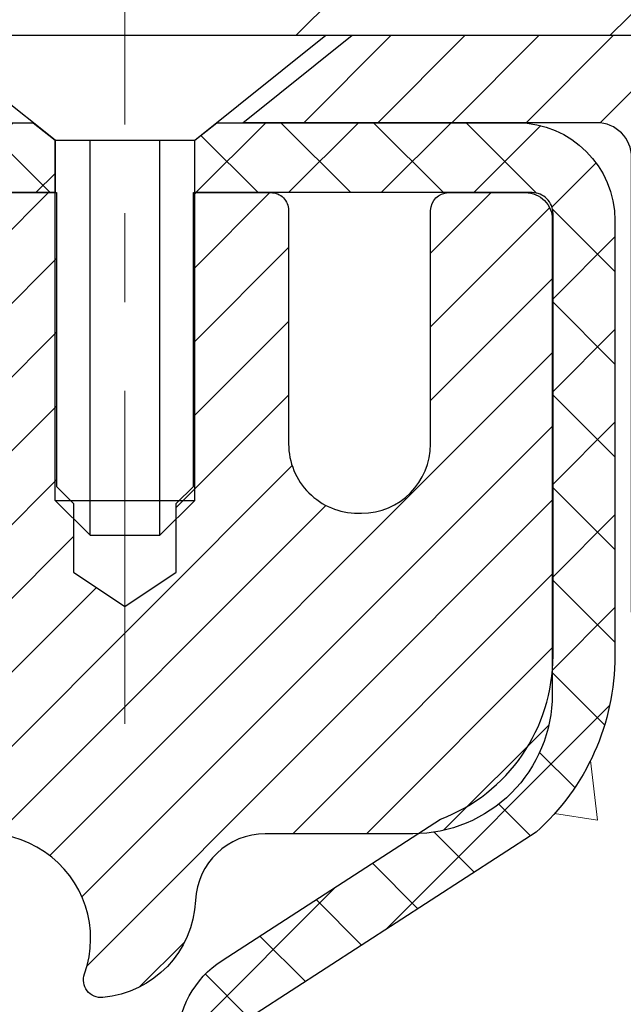
# Model space of a CAD drawing. Extents: x 13 to 3254, y -253 to 1977.
# Drawn here: x 251 to 252, y -228 to -227 of the extents above; entities that cross this region are included whole.
import ezdxf

# ---------------------------------------------------------------- set-up
doc = ezdxf.new("R2010")
doc.units = 0
doc.header["$LTSCALE"] = 5
doc.header["$MEASUREMENT"] = 0
doc.linetypes.add('CENTERX2', pattern=[4, 2.5, -0.5, 0.5, -0.5])
doc.layers.get('DEFPOINTS').update_dxf_attribs({"linetype": 'CONTINUOUS'})
for name, color, linetype, lineweight in [('CAPPING STRIP - H', 251, 'CONTINUOUS', 15), ('CAPPING STRIP - L', 7, 'CONTINUOUS', 25), ('CENTERLINE - L', 1, 'CENTERX2', 18), ('CONCRETE - H', 130, 'CONTINUOUS', 9), ('COVER PLATE - L', 7, 'CONTINUOUS', 25), ('DIMS', 50, 'CONTINUOUS', 25), ('MIG RETAINER - H', 251, 'CONTINUOUS', 20), ('MIG RETAINER - L', 7, 'CONTINUOUS', 30), ('PVC SIDESHEET - H', 170, 'CONTINUOUS', 20), ('PVC SIDESHEET - L', 150, 'CONTINUOUS', 25), ('SCREW - L', 1, 'CONTINUOUS', 25), ('TEXT - 4', 241, 'CONTINUOUS', 25)]:
    doc.layers.add(name, color=color, linetype=linetype, lineweight=lineweight)
doc.dimstyles.get("Standard").update_dxf_attribs({"dimtxt": 0.18, "dimasz": 0.18, "dimexe": 0.18, "dimexo": 0.0625, "dimgap": 0.09, "dimtad": 0, "dimtih": 1, "dimtoh": 1, "dimdec": 4, "dimzin": 0, "dimdsep": 46, "dimtxsty": 'Standard', "dimcen": 0.09, "dimadec": 0, "dimazin": 0, "dimtfac": 1, "dimtdec": 4, "dimtofl": 0, "dimtmove": 0, "dimatfit": 3, "dimfxl": 1, "dimtolj": 1, "dimtzin": 0, "dimarcsym": 0})

# ---------------------------------------------------------------- blocks, each defined once
blk = doc.blocks.new('*D22')
at = {"layer": 'DEFPOINTS', "color": 0, "transparency": 16777216}
for p in [(256.3637935231585, -227.1645264294174), (250.8637935231604, -232.1645595999761), (255.7913290169774, -232.1645595999761)]:
    blk.add_point(p, dxfattribs=at)
at = {"layer": 'DIMS', "color": 0, "lineweight": -2, "transparency": 16777216}
for p, q in [((256.0537935231585, -227.1645264294174), (255.4813290169774, -227.1645264294174)), ((255.7913290169774, -227.4745264294174), (255.7913290169774, -229.2672428987993)), ((255.7913290169774, -231.8545595999761), (255.7913290169774, -230.7139095654659)), ((251.1737935231604, -232.1645595999761), (256.1013290169774, -232.1645595999761))]:
    blk.add_line(p, q, dxfattribs=at)
at = {"layer": 'DIMS', "color": 0, "transparency": 16777216}
for points in [[(255.7396623503107, -227.4745264294174), (255.8429956836441, -227.4745264294174), (255.7913290169774, -227.1645264294174)], [(255.7396623503107, -231.8545595999761), (255.8429956836441, -231.8545595999761), (255.7913290169774, -232.1645595999761)]]:
    blk.add_solid(points, dxfattribs=at)
at = {"layer": 'DIMS', "color": 0, "transparency": 16777216, "insert": (255.7913290169775, -229.9905762321326), "char_height": 0.31, "attachment_point": 5}
blk.add_mtext('\\A1;5 IN\\P [127.0mm]', dxfattribs=at)
blk = doc.blocks.new('*D25')
at = {"layer": 'DEFPOINTS', "color": 0, "transparency": 16777216}
for p in [(257.8637935231609, -227.6644939149089), (250.8638002040782, -228.5475232754801), (250.8638002040782, -229.6645603580536)]:
    blk.add_point(p, dxfattribs=at)
at = {"layer": 'DIMS', "color": 0, "lineweight": -2, "transparency": 16777216}
for p, q in [((257.8637935231609, -227.9744939149089), (257.8637935231609, -228.8575232754801)), ((250.8638002040782, -229.3545603580536), (250.8638002040782, -228.2375232754801)), ((251.1738002040782, -228.5475232754801), (252.3827159903215, -228.5475232754801)), ((257.5537935231609, -228.5475232754801), (255.4827159903216, -228.5475232754801))]:
    blk.add_line(p, q, dxfattribs=at)
at = {"layer": 'DIMS', "color": 0, "transparency": 16777216}
for points in [[(251.1738002040782, -228.4958566088134), (251.1738002040782, -228.5991899421468), (250.8638002040782, -228.5475232754801)], [(257.5537935231609, -228.4958566088134), (257.5537935231609, -228.5991899421468), (257.8637935231609, -228.5475232754801)]]:
    blk.add_solid(points, dxfattribs=at)
at = {"layer": 'DIMS', "color": 0, "transparency": 16777216, "insert": (253.9327159903216, -228.5475232754801), "char_height": 0.31, "attachment_point": 5}
blk.add_mtext('\\A1;7 IN\\P [177.8mm]', dxfattribs=at)

msp = doc.modelspace()

# ---------------------------------------------------------------- hatches: boundary and pattern name
at = {"layer": 'CAPPING STRIP - H'}
h = msp.add_hatch(dxfattribs=at)
h.set_pattern_fill('ANSI31', color=256, scale=0.47244, angle=90, style=0)
h.set_pattern_definition([(45.00000000000001, (-745.3865604673629, 189.8710868103175), (0.04175819096297156, -0.04175819096297156), [])])
edge = h.paths.add_edge_path()
edge.add_line((250.675278976125, -227.300766723463), (250.6576722120842, -227.2039295212373))
edge.add_line((250.6576722120842, -227.2039295212373), (250.8619822519052, -227.1667822412691))
edge.add_arc((250.8866317215654, -227.3023543243805), 0.1377947244043846, 90.00000000099271, 100.30484647022479, ccw=False)
edge.add_line((250.886631721563, -227.1645595999761), (251.1214790624745, -227.1645595999761))
edge.add_line((251.1214790624745, -227.1645595999761), (251.2445100664123, -227.2629844031263))
edge.add_line((251.2445100664123, -227.2629844031263), (250.886631721563, -227.2629844031263))
edge.add_arc((250.886631721566, -227.3023543243936), 0.03936992126728001, 90.00000000430171, 100.3048464714298)
edge.add_line((250.8795890159464, -227.2636194434961), (250.675278976125, -227.300766723463))
edge = h.paths.add_edge_path()
edge.add_arc((251.9088774876745, -227.3023543243864), 0.03936992126011774, 359.9999999998346, 449.9999999998345)
edge.add_line((251.9088774876746, -227.2629844031263), (251.5102570349169, -227.2629844031263))
edge.add_line((251.5102570349169, -227.2629844031263), (251.6332880388546, -227.1645595999761))
edge.add_line((251.6332880388546, -227.1645595999761), (251.9482474089342, -227.1645595999761))
edge.add_arc((251.9482474089341, -227.2629844031262), 0.09842480315012381, -6.622258297284134e-11, 89.99999999993378, ccw=False)
edge.add_line((252.0466722120842, -227.2629844031263), (252.0466722120842, -227.8141633007668))
edge.add_line((252.0466722120842, -227.8141633007668), (251.9482474089342, -227.8141633007668))
edge.add_line((251.9482474089342, -227.8141633007668), (251.9482474089346, -227.3023543243866))
at = {"layer": 'CONCRETE - H'}
h = msp.add_hatch(dxfattribs=at)
h.set_pattern_fill('AR-CONC', color=256, scale=0.217)
h.set_pattern_definition([(49.99999999999999, (0, 0), (1.556454596243635, -0.1361721329122314), [0.16275, -1.79025]), (355, (0, 0), (-0.30109039394021, 1.632256930129026), [0.1302, -1.4322]), (100.45144446, (0.12970454777, -0.01134767648), (1.255364197397833, 1.496084780401926), [0.13831621664, -1.52147838304]), (46.18420000000002, (0, 0.434), (2.315913687557312, -0.3591768393209761), [0.244125, -2.685375]), (96.63563549, (0.19299273665, 0.40406852381), (2.028216422113076, 2.113837363680775), [0.20747444214, -2.282218859199999]), (351.1841639899999, (0, 0.434), (2.028216420768858, 2.113837362585878), [0.1953, -2.14830000217]), (21, (0.217, 0.3255), (1.295288303097062, -0.8736829927437852), [0.16275, -1.79025]), (326.0000000000001, (0.217, 0.3255), (0.5279942702698324, 1.573575597751671), [0.1302, -1.4322]), (71.45144474, (0.32494069118, 0.25269308442), (1.823282557504037, 0.6998926015897878), [0.1383162123, -1.52147838304]), (37.50000000000001, (0, 0), (0.02638688603852075, 0.7223796628139459), [0, -1.41484, 0, -1.4539, 0, -1.437625]), (7.499999999999999, (0, 0), (0.5708608962494625, 0.8558734147847217), [0, -0.82894, 0, -1.38229, 0, -0.547925]), (327.5, (-0.48391, 0), (1.158394686494127, -0.04894407166360407), [0, -0.5425, 0, -1.6926, 0, -2.24595]), (317.5, (-0.70091, 0), (1.265513987472978, 0.2172278116611295), [0, -0.70525, 0, -1.12406, 0, -1.59495])])
edge = h.paths.add_edge_path()
edge.add_line((255.2335507336683, -228.0852970503036), (255.2335507336682, -228.4962455126891))
edge.add_line((255.2335507336682, -228.4962455126891), (255.2432960005498, -228.4957681379063))
edge.add_line((255.2432960005498, -228.4957681379063), (255.3015150962101, -228.4933262763598))
edge.add_line((255.3015150962101, -228.4933262763598), (255.3603532910569, -228.491230459349))
edge.add_line((255.3603532910569, -228.491230459349), (255.4197973745721, -228.4894476872007))
edge.add_line((255.4197973745721, -228.4894476872007), (255.4798341362376, -228.4879449602412))
edge.add_line((255.4798341362376, -228.4879449602412), (255.540450365535, -228.4866892787972))
edge.add_line((255.540450365535, -228.4866892787972), (255.6016328519464, -228.4856476431952))
edge.add_line((255.6016328519464, -228.4856476431952), (255.6633683849534, -228.4847870537618))
edge.add_line((255.6633683849534, -228.4847870537618), (255.725643754038, -228.4840745108234))
edge.add_line((255.725643754038, -228.4840745108234), (255.788445748682, -228.4834770147067))
edge.add_line((255.788445748682, -228.4834770147067), (255.8517611583671, -228.4829615657382))
edge.add_line((255.8517611583671, -228.4829615657382), (255.9155767725753, -228.4824951642443))
edge.add_line((255.9155767725753, -228.4824951642443), (255.9798793807883, -228.4820448105517))
edge.add_line((255.9798793807883, -228.4820448105517), (256.0446557724881, -228.4815775049869))
edge.add_line((256.0446557724881, -228.4815775049869), (256.1098927371563, -228.4810602478765))
edge.add_line((256.1098927371563, -228.4810602478765), (256.1755770642749, -228.4804600395469))
edge.add_line((256.1755770642749, -228.4804600395469), (256.2416955433256, -228.4797438803247))
edge.add_line((256.2416955433256, -228.4797438803247), (256.3082349637904, -228.4788787705366))
edge.add_line((256.3082349637904, -228.4788787705366), (256.375182115151, -228.477831710509))
edge.add_line((256.375182115151, -228.477831710509), (256.4425237868892, -228.4765697005683))
edge.add_line((256.4425237868892, -228.4765697005683), (256.5102434850552, -228.4750606495453))
edge.add_line((256.5102434850552, -228.4750606495453), (256.5782990384608, -228.4732795709927))
edge.add_line((256.5782990384608, -228.4732795709927), (256.6466361911742, -228.4712048222323))
edge.add_line((256.6466361911742, -228.4712048222323), (256.7152006167652, -228.4688147800927))
edge.add_line((256.7152006167652, -228.4688147800927), (256.7839379888038, -228.4660878214019))
edge.add_line((256.7839379888038, -228.4660878214019), (256.8527939808597, -228.4630023229882))
edge.add_line((256.8527939808597, -228.4630023229882), (256.9217142665028, -228.45953666168))
edge.add_line((256.9217142665028, -228.45953666168), (256.9906445193031, -228.4556692143055))
edge.add_line((256.9906445193031, -228.4556692143055), (257.0595304128302, -228.4513783576929))
edge.add_line((257.0595304128302, -228.4513783576929), (257.1283176206543, -228.4466424686706))
edge.add_line((257.1283176206543, -228.4466424686706), (257.196951816345, -228.4414399240669))
edge.add_line((257.196951816345, -228.4414399240669), (257.2653786734723, -228.4357491007099))
edge.add_line((257.2653786734723, -228.4357491007099), (257.333543865606, -228.429548375428))
edge.add_line((257.333543865606, -228.429548375428), (257.4013930663158, -228.4228161250494))
edge.add_line((257.4013930663158, -228.4228161250494), (257.468871949172, -228.4155307264026))
edge.add_line((257.468871949172, -228.4155307264026), (257.5359261877442, -228.4076705563155))
edge.add_line((257.5359261877442, -228.4076705563155), (257.6025014556022, -228.3992139916166))
edge.add_line((257.6025014556022, -228.3992139916166), (257.668543426316, -228.3901394091342))
edge.add_line((257.668543426316, -228.3901394091342), (257.7339977734553, -228.3804251856965))
edge.add_line((257.7339977734553, -228.3804251856965), (257.7988101705901, -228.3700496981318))
edge.add_line((257.7988101705901, -228.3700496981318), (257.8629262912903, -228.3589913232683))
edge.add_line((257.8629262912903, -228.3589913232683), (257.9262918091256, -228.3472284379343))
edge.add_line((257.9262918091256, -228.3472284379343), (257.9888523976661, -228.3347394189582))
edge.add_line((257.9888523976661, -228.3347394189582), (258.0505537304815, -228.3215026431682))
edge.add_line((258.0505537304815, -228.3215026431682), (258.1113414811417, -228.3074964873925))
edge.add_line((258.1113414811417, -228.3074964873925), (258.1711613232165, -228.2926993284594))
edge.add_line((258.1711613232165, -228.2926993284594), (258.2299589302759, -228.2770895431973))
edge.add_line((258.2299589302759, -228.2770895431973), (258.2876799758897, -228.2606455084343))
edge.add_line((258.2876799758897, -228.2606455084343), (258.3442701336277, -228.2433456009988))
edge.add_line((258.3442701336277, -228.2433456009988), (258.3996750770598, -228.225168197719))
edge.add_line((258.3996750770598, -228.225168197719), (258.4538404797559, -228.2060916754232))
edge.add_line((258.4538404797559, -228.2060916754232), (258.5067120152859, -228.1860944109397))
edge.add_line((258.5067120152859, -228.1860944109397), (258.5582353572197, -228.1651547810968))
edge.add_line((258.5582353572197, -228.1651547810968), (258.6083561791269, -228.1432511627226))
edge.add_line((258.6083561791269, -228.1432511627226), (258.6570201545777, -228.1203619326456))
edge.add_line((258.6570201545777, -228.1203619326456), (258.7041729571417, -228.0964654676938))
edge.add_line((258.7041729571417, -228.0964654676938), (258.749760260389, -228.0715401446958))
edge.add_line((258.749760260389, -228.0715401446958), (258.7937277378892, -228.0455643404797))
edge.add_line((258.7937277378892, -228.0455643404797), (258.8360210632125, -228.0185164318738))
edge.add_line((258.8360210632125, -228.0185164318738), (258.8765859099285, -227.9903747957064))
edge.add_line((258.8765859099285, -227.9903747957064), (258.915367951607, -227.9611178088057))
edge.add_line((258.915367951607, -227.9611178088057), (258.9523128618181, -227.9307238479999))
edge.add_line((258.9523128618181, -227.9307238479999), (258.9873663141316, -227.8991712901175))
edge.add_line((258.9873663141316, -227.8991712901175), (259.0204739821173, -227.8664385119866))
edge.add_line((259.0204739821173, -227.8664385119866), (259.0515815393451, -227.8325038904356))
edge.add_line((259.0515815393451, -227.8325038904356), (259.0806346593849, -227.7973458022926))
edge.add_line((259.0806346593849, -227.7973458022926), (259.1075790158065, -227.7609426243861))
edge.add_line((259.1075790158065, -227.7609426243861), (259.1323602821798, -227.7232727335442))
edge.add_line((259.1323602821798, -227.7232727335442), (259.1549241320747, -227.6843145065953))
edge.add_line((259.1549241320747, -227.6843145065953), (259.1752162390609, -227.6440463203675))
edge.add_line((259.1752162390609, -227.6440463203675), (259.1931822767084, -227.6024465516892))
edge.add_line((259.1931822767084, -227.6024465516892), (259.2087679185872, -227.5594935773887))
edge.add_line((259.2087679185872, -227.5594935773887), (259.2219188382669, -227.5151657742942))
edge.add_line((259.2219188382669, -227.5151657742942), (259.2325807093176, -227.469441519234))
edge.add_line((259.2325807093176, -227.469441519234), (259.2406992053089, -227.4222991890363))
edge.add_line((259.2406992053089, -227.4222991890363), (259.2462199998109, -227.3737171605295))
edge.add_line((259.2462199998109, -227.3737171605295), (259.2490887663934, -227.3236738105419))
edge.add_line((259.2490887663934, -227.3236738105419), (259.2492511786261, -227.2721475159017))
edge.add_line((259.2492511786261, -227.2721475159017), (259.2466529100791, -227.2191166534369))
edge.add_line((259.2466529100791, -227.2191166534369), (259.2412396343223, -227.1645595999763))
edge.add_line((259.2412396343223, -227.1645595999763), (257.8637935231609, -227.1645267574426))
edge.add_line((257.8637935231609, -227.1645267574426), (257.8637935231609, -227.6644610723752))
edge.add_line((257.8637935231609, -227.6644610723752), (252.296675244042, -227.6644939149089))
edge.add_line((252.296675244042, -227.6644939149089), (252.2966752440547, -227.789117015877))
edge.add_arc((252.2191389281178, -227.7903208574205), 0.07754566089422006, -90.88951218788111, 0.8895121878812802, ccw=False)
edge.add_line((252.2179350865744, -227.8678571733574), (251.9300224063624, -227.8678571733573))
edge.add_arc((251.6595338080453, -227.8609192623053), 0.2705775608384959, 311.97731109413326, 358.53071114918475, ccw=False)
edge.add_line((251.8405058949723, -228.0620692565449), (251.5252879545164, -228.266017488018))
edge.add_arc((251.5466745511522, -228.2990721455466), 0.03936999999987451, 122.903152139245, 180.0000000001654)
edge.add_line((251.5073045511523, -228.2990721455467), (251.5073045511523, -228.3036247016668))
edge.add_line((251.5073045511523, -228.3036247016668), (251.605729551152, -228.3036247016668))
edge.add_line((251.605729551152, -228.3036247016668), (251.605729551152, -228.4928597505255))
edge.add_arc((251.6641246026491, -228.4788594917015), 0.06004988997896287, 193.482230655889, 239.2153921070677)
edge.add_arc((251.4940468340854, -228.9560430559478), 0.4478254090913926, 17.640255938497717, 71.87109708273499, ccw=False)
edge.add_arc((250.6285174563534, -229.248597960718), 1.361411651893427, 4.074979495408513, 18.33505396015738, ccw=False)
edge.add_arc((250.3593509841759, -229.0146700362795), 1.632909065609283, 345.21706861153814, 355.180803583356, ccw=False)
edge.add_arc((251.4293011705749, -229.3015250630963), 0.5251995961844588, 309.56664417564366, 345.6920565175259, ccw=False)
edge.add_arc((251.5057875103837, -229.3636331552357), 0.4290404058595784, 287.30237723719034, 306.9749010396784, ccw=False)
edge.add_arc((251.645099551152, -229.8108472690722), 0.03937000000005216, 107.3023772373916, 180)
edge.add_line((251.605729551152, -229.8108472690722), (251.6057295511576, -233.0990793946747))
edge.add_arc((251.6450995511576, -233.0990793946748), 0.03936999999997682, 179.9999999999586, 270.0000000001241)
edge.add_line((251.6450995511577, -233.1384493946748), (253.3593766391404, -233.1384493946748))
edge.add_arc((253.3552160514201, -233.0978991680456), 0.04076311285776748, 275.8582369574847, 314.6107636559549)
edge.add_line((253.383843447617, -233.1269181886501), (253.5003099717497, -233.0104516645174))
edge.add_arc((253.7500119460568, -233.260153638825), 0.3531319186167568, 103.90225428162279, 134.9999999999478, ccw=False)
edge.add_arc((254.0392965391457, -234.428923412219), 1.557170273068892, 76.09805657209938, 103.902058355071, ccw=False)
edge.add_arc((254.3285811322012, -233.2601536388531), 0.3531319186521538, 45.000347851186916, 76.09825249698082, ccw=False)
edge.add_line((254.5782815905511, -233.0104501485476), (254.6947496306628, -233.1269181886501))
edge.add_arc((254.7225884246381, -233.0990793946747), 0.0393700000000381, 225.0000000000293, 270.0000000000414)
edge.add_line((254.7225884246381, -233.1384493946748), (254.9340298071979, -233.1384493946748))
edge.add_arc((254.9340298071977, -233.2584493946748), 0.1199999999999826, 60.000032678637126, 89.99999999990513, ccw=False)
edge.add_line((254.9940297479252, -233.1545263119997), (255.6741169340842, -233.5471743148174))
edge.add_arc((255.6938019340843, -233.5130788946704), 0.03937000000007771, 239.9999999998113, 269.9999999999173)
edge.add_line((255.6938019340843, -233.5524488946704), (256.6017583591342, -233.5524488946704))
edge.add_arc((256.6017598750541, -233.6626848948129), 0.1102360001529055, 60.000000010575775, 90.00078790784562, ccw=False)
edge.add_line((256.6568778751129, -233.5672177182588), (256.7926387827309, -233.6455993148175))
edge.add_arc((256.8123237827308, -233.6115038946704), 0.03936999999996207, 240.0000000001901, 270)
edge.add_line((256.8123237827308, -233.6508738946704), (257.4820074827308, -233.6508738946704))
edge.add_line((257.4820074827308, -233.6508738946704), (257.4820059667518, -233.8477239031834))
edge.add_line((257.4820059667518, -233.8477239031834), (257.9750076187739, -233.8477239031815))
edge.add_line((257.9750076187739, -233.8477239031815), (257.9409061354241, -233.8032523884281))
edge.add_line((257.9409061354241, -233.8032523884281), (257.9063894027335, -233.7596592843032))
edge.add_line((257.9063894027335, -233.7596592843032), (257.8714605611663, -233.7169313511064))
edge.add_line((257.8714605611663, -233.7169313511064), (257.8361227511871, -233.6750553491371))
edge.add_line((257.8361227511871, -233.6750553491371), (257.8003791132604, -233.6340180386945))
edge.add_line((257.8003791132604, -233.6340180386945), (257.7642327878507, -233.5938061800781))
edge.add_line((257.7642327878507, -233.5938061800781), (257.7276869154224, -233.5544065335873))
edge.add_line((257.7276869154224, -233.5544065335873), (257.6907446364401, -233.5158058595215))
edge.add_line((257.6907446364401, -233.5158058595215), (257.6534090913682, -233.4779909181801))
edge.add_line((257.6534090913682, -233.4779909181801), (257.6156834206712, -233.4409484698624))
edge.add_line((257.6156834206712, -233.4409484698624), (257.5775707648136, -233.404665274868))
edge.add_line((257.5775707648136, -233.404665274868), (257.5390742642597, -233.3691280934961))
edge.add_line((257.5390742642597, -233.3691280934961), (257.5001970594743, -233.3343236860462))
edge.add_line((257.5001970594743, -233.3343236860462), (257.4609422909216, -233.3002388128176))
edge.add_line((257.4609422909216, -233.3002388128176), (257.4213130990662, -233.2668602341099))
edge.add_line((257.4213130990662, -233.2668602341099), (257.3813126243725, -233.2341747102222))
edge.add_line((257.3813126243725, -233.2341747102222), (257.3409440073051, -233.2021690014541))
edge.add_line((257.3409440073051, -233.2021690014541), (257.3002103883284, -233.170829868105))
edge.add_line((257.3002103883284, -233.170829868105), (257.2591149079068, -233.1401440704742))
edge.add_line((257.2591149079068, -233.1401440704742), (257.2176607065049, -233.1100983688611))
edge.add_line((257.2176607065049, -233.1100983688611), (257.1758509245872, -233.0806795235652))
edge.add_line((257.1758509245872, -233.0806795235652), (257.1336887026181, -233.0518742948858))
edge.add_line((257.1336887026181, -233.0518742948858), (257.0911771810621, -233.0236694431223))
edge.add_line((257.0911771810621, -233.0236694431223), (257.0483195003836, -232.9960517285741))
edge.add_line((257.0483195003836, -232.9960517285741), (257.0051188010472, -232.9690079115406))
edge.add_line((257.0051188010472, -232.9690079115406), (256.9615782235174, -232.9425247523213))
edge.add_line((256.9615782235174, -232.9425247523213), (256.9177009082584, -232.9165890112154))
edge.add_line((256.9177009082584, -232.9165890112154), (256.8734899957351, -232.8911874485225))
edge.add_line((256.8734899957351, -232.8911874485225), (256.8289486264117, -232.8663068245418))
edge.add_line((256.8289486264117, -232.8663068245418), (256.7840799407526, -232.8419338995729))
edge.add_line((256.7840799407526, -232.8419338995729), (256.7388870792226, -232.818055433915))
edge.add_line((256.7388870792226, -232.818055433915), (256.6933731822859, -232.7946581878677))
edge.add_line((256.6933731822859, -232.7946581878677), (256.6475413904071, -232.7717289217301))
edge.add_line((256.6475413904071, -232.7717289217301), (256.6013948440506, -232.7492543958019))
edge.add_line((256.6013948440506, -232.7492543958019), (256.5549366836809, -232.7272213703823))
edge.add_line((256.5549366836809, -232.7272213703823), (256.5081700497626, -232.7056166057708))
edge.add_line((256.5081700497626, -232.7056166057708), (256.46109808276, -232.6844268622667))
edge.add_line((256.46109808276, -232.6844268622667), (256.4137239231377, -232.6636389001696))
edge.add_line((256.4137239231377, -232.6636389001696), (256.3660507113601, -232.6432394797786))
edge.add_line((256.3660507113601, -232.6432394797786), (256.3180815878918, -232.6232153613933))
edge.add_line((256.3180815878918, -232.6232153613933), (256.269819693197, -232.6035533053131))
edge.add_line((256.269819693197, -232.6035533053131), (256.2212681677405, -232.5842400718373))
edge.add_line((256.2212681677405, -232.5842400718373), (256.1724301519866, -232.5652624212653))
edge.add_line((256.1724301519866, -232.5652624212653), (256.1233087863999, -232.5466071138965))
edge.add_line((256.1233087863999, -232.5466071138965), (256.0739072114447, -232.5282609100304))
edge.add_line((256.0739072114447, -232.5282609100304), (256.0242285675856, -232.5102105699663))
edge.add_line((256.0242285675856, -232.5102105699663), (255.9742759952871, -232.4924428540036))
edge.add_line((255.9742759952871, -232.4924428540036), (255.9240526350135, -232.4749445224417))
edge.add_line((255.9240526350135, -232.4749445224417), (255.8735616272296, -232.4577023355801))
edge.add_line((255.8735616272296, -232.4577023355801), (255.8228061123995, -232.4407030537179))
edge.add_line((255.8228061123995, -232.4407030537179), (255.7717892309881, -232.4239334371549))
edge.add_line((255.7717892309881, -232.4239334371549), (255.7205141234593, -232.4073802461902))
edge.add_line((255.7205141234593, -232.4073802461902), (255.6689839302782, -232.3910302411232))
edge.add_line((255.6689839302782, -232.3910302411232), (255.6172018098279, -232.3748701698032))
edge.add_line((255.6172018098279, -232.3748701698032), (255.5651794757563, -232.3588808358024))
edge.add_line((255.5651794757563, -232.3588808358024), (255.5129508730952, -232.3430275961214))
edge.add_line((255.5129508730952, -232.3430275961214), (255.460553511453, -232.3272733310603))
edge.add_line((255.460553511453, -232.3272733310603), (255.4080249004377, -232.3115809209191))
edge.add_line((255.4080249004377, -232.3115809209191), (255.3554025496575, -232.2959132459982))
edge.add_line((255.3554025496575, -232.2959132459982), (255.3027239687206, -232.2802331865975))
edge.add_line((255.3027239687206, -232.2802331865975), (255.2500266672351, -232.264503623017))
edge.add_line((255.2500266672351, -232.264503623017), (255.1973481548092, -232.248687435557))
edge.add_line((255.1973481548092, -232.248687435557), (255.1447259410512, -232.2327475045176))
edge.add_line((255.1447259410512, -232.2327475045176), (255.0921975355689, -232.2166467101988))
edge.add_line((255.0921975355689, -232.2166467101988), (255.0398004479708, -232.2003479329009))
edge.add_line((255.0398004479708, -232.2003479329009), (254.9875721878649, -232.1838140529237))
edge.add_line((254.9875721878649, -232.1838140529237), (254.9355502648593, -232.1670079505676))
edge.add_line((254.9355502648593, -232.1670079505676), (254.8837721885624, -232.1498925061325))
edge.add_line((254.8837721885624, -232.1498925061325), (254.832275468582, -232.1324305999187))
edge.add_line((254.832275468582, -232.1324305999187), (254.7810976145266, -232.1145851122261))
edge.add_line((254.7810976145266, -232.1145851122261), (254.7302761360042, -232.096318923355))
edge.add_line((254.7302761360042, -232.096318923355), (254.6798485426229, -232.0775949136053))
edge.add_line((254.6798485426229, -232.0775949136053), (254.629852343991, -232.0583759632773))
edge.add_line((254.629852343991, -232.0583759632773), (254.5803250497166, -232.0386249526711))
edge.add_line((254.5803250497166, -232.0386249526711), (254.5313041694078, -232.0183047620867))
edge.add_line((254.5313041694078, -232.0183047620867), (254.4828272126729, -231.9973782718242))
edge.add_line((254.4828272126729, -231.9973782718242), (254.4349316891198, -231.9758083621837))
edge.add_line((254.4349316891198, -231.9758083621837), (254.387655108357, -231.9535579134655))
edge.add_line((254.387655108357, -231.9535579134655), (254.3410349799924, -231.9305898059695))
edge.add_line((254.3410349799924, -231.9305898059695), (254.2951088136342, -231.9068669199959))
edge.add_line((254.2951088136342, -231.9068669199959), (254.2499141188906, -231.8823521358448))
edge.add_line((254.2499141188906, -231.8823521358448), (254.2054884053699, -231.8570083338163))
edge.add_line((254.2054884053699, -231.8570083338163), (254.1618691826799, -231.8307983942105))
edge.add_line((254.1618691826799, -231.8307983942105), (254.1190939604291, -231.8036851973275))
edge.add_line((254.1190939604291, -231.8036851973275), (254.0772002482255, -231.7756316234674))
edge.add_line((254.0772002482255, -231.7756316234674), (254.0362255556773, -231.7466005529305))
edge.add_line((254.0362255556773, -231.7466005529305), (253.9962073923926, -231.7165548660165))
edge.add_line((253.9962073923926, -231.7165548660165), (253.9571832679797, -231.6854574430258))
edge.add_line((253.9571832679797, -231.6854574430258), (253.9191906920466, -231.6532711642585))
edge.add_line((253.9191906920466, -231.6532711642585), (253.8822671742015, -231.6199589100146))
edge.add_line((253.8822671742015, -231.6199589100146), (253.8464502240526, -231.5854835605943))
edge.add_line((253.8464502240526, -231.5854835605943), (253.811777351208, -231.5498079962977))
edge.add_line((253.811777351208, -231.5498079962977), (253.7782860652759, -231.5128950974249))
edge.add_line((253.7782860652759, -231.5128950974249), (253.7460138758645, -231.474707744276))
edge.add_line((253.7460138758645, -231.474707744276), (253.7149982925819, -231.435208817151))
edge.add_line((253.7149982925819, -231.435208817151), (253.6852768250363, -231.3943611963501))
edge.add_line((253.6852768250363, -231.3943611963501), (253.6568867487477, -231.3521283374346))
edge.add_line((253.6568867487477, -231.3521283374346), (253.6298497976208, -231.308511888787))
edge.add_line((253.6298497976208, -231.308511888787), (253.6041627138457, -231.2635749148066))
edge.add_line((253.6041627138457, -231.2635749148066), (253.5798199807685, -231.2173860309002))
edge.add_line((253.5798199807685, -231.2173860309002), (253.5568160817355, -231.1700138524741))
edge.add_line((253.5568160817355, -231.1700138524741), (253.5351455000928, -231.1215269949352))
edge.add_line((253.5351455000928, -231.1215269949352), (253.5148027191865, -231.07199407369))
edge.add_line((253.5148027191865, -231.07199407369), (253.4957822223628, -231.0214837041452))
edge.add_line((253.4957822223628, -231.0214837041452), (253.4780784929678, -230.9700645017073))
edge.add_line((253.4780784929678, -230.9700645017073), (253.4616860143478, -230.917805081783))
edge.add_line((253.4616860143478, -230.917805081783), (253.4465992698488, -230.864774059779))
edge.add_line((253.4465992698488, -230.864774059779), (253.4328127428171, -230.8110400511018))
edge.add_line((253.4328127428171, -230.8110400511018), (253.4203209165989, -230.756671671158))
edge.add_line((253.4203209165989, -230.756671671158), (253.4091182745401, -230.7017375353544))
edge.add_line((253.4091182745401, -230.7017375353544), (253.3991992999871, -230.6463062590975))
edge.add_line((253.3991992999871, -230.6463062590975), (253.3905584762859, -230.5904464577939))
edge.add_line((253.3905584762859, -230.5904464577939), (253.3831902867828, -230.5342267468503))
edge.add_line((253.3831902867828, -230.5342267468503), (253.3770892148239, -230.4777157416733))
edge.add_line((253.3770892148239, -230.4777157416733), (253.3722497437554, -230.4209820576695))
edge.add_line((253.3722497437554, -230.4209820576695), (253.3686663569234, -230.3640943102455))
edge.add_line((253.3686663569234, -230.3640943102455), (253.366333537674, -230.3071211148081))
edge.add_line((253.366333537674, -230.3071211148081), (253.3652457693535, -230.2501310867636))
edge.add_line((253.3652457693535, -230.2501310867636), (253.3653975353081, -230.193192841519))
edge.add_line((253.3653975353081, -230.193192841519), (253.3667833188838, -230.1363749944806))
edge.add_line((253.3667833188838, -230.1363749944806), (253.3693976034268, -230.0797461610553))
edge.add_line((253.3693976034268, -230.0797461610553), (253.3732348722833, -230.0233749566495))
edge.add_line((253.3732348722833, -230.0233749566495), (253.3782896087994, -229.9673299966699))
edge.add_line((253.3782896087994, -229.9673299966699), (253.3845562963213, -229.9116798965232))
edge.add_line((253.3845562963213, -229.9116798965232), (253.3920294181952, -229.8564932716159))
edge.add_line((253.3920294181952, -229.8564932716159), (253.4007034577673, -229.8018387373548))
edge.add_line((253.4007034577673, -229.8018387373548), (253.4105728983836, -229.7477849091463))
edge.add_line((253.4105728983836, -229.7477849091463), (253.4216322233904, -229.6944004023972))
edge.add_line((253.4216322233904, -229.6944004023972), (253.4338759161337, -229.6417538325141))
edge.add_line((253.4338759161337, -229.6417538325141), (253.4472984599599, -229.5899138149035))
edge.add_line((253.4472984599599, -229.5899138149035), (253.4618943382149, -229.5389489649721))
edge.add_line((253.4618943382149, -229.5389489649721), (253.4776580342451, -229.4889278981266))
edge.add_line((253.4776580342451, -229.4889278981266), (253.4945840313966, -229.4399192297735))
edge.add_line((253.4945840313966, -229.4399192297735), (253.5126668130153, -229.3919915753195))
edge.add_line((253.5126668130153, -229.3919915753195), (253.5319008624478, -229.3452135501713))
edge.add_line((253.5319008624478, -229.3452135501713), (253.5522806630399, -229.2996537697353))
edge.add_line((253.5522806630399, -229.2996537697353), (253.5738006981379, -229.2553808494183))
edge.add_line((253.5738006981379, -229.2553808494183), (253.596455451088, -229.212463404627))
edge.add_line((253.596455451088, -229.212463404627), (253.6202394052362, -229.1709700507677))
edge.add_line((253.6202394052362, -229.1709700507677), (253.6451470439289, -229.1309694032474))
edge.add_line((253.6451470439289, -229.1309694032474), (253.6711725463059, -229.092526059734))
edge.add_line((253.6711725463059, -229.092526059734), (253.6983058661491, -229.0556488123747))
edge.add_line((253.6983058661491, -229.0556488123747), (253.7088436401591, -229.0424548617378))
edge.add_line((253.7088436401591, -229.0424548617378), (252.9025276073794, -229.0424548617378))
edge.add_line((252.9025276073794, -229.0424548617378), (252.9025276073794, -228.0852970503036))
edge.add_line((252.9025276073794, -228.0852970503036), (255.2335507336683, -228.0852970503036))
at = {"layer": 'COVER PLATE - L'}
h = msp.add_hatch(dxfattribs=at)
h.set_pattern_fill('ANSI31', color=252, scale=2, style=0)
h.set_pattern_definition([(45, (-136.096887239396, -204.0028689228344), (-0.1767766952966368, 0.1767766952966369), [])])
h.paths.add_polyline_path([(253.6959730682553, -226.7895595999759), (245.83254352316, -226.7895595999759), (245.5200435231605, -227.1020595999764), (245.5200435231609, -227.1645595999759), (255.113793523161, -227.1645595999759), (255.1137935231609, -227.0395595999761)])
at = {"layer": 'MIG RETAINER - H'}
h = msp.add_hatch(dxfattribs=at)
h.set_pattern_fill('ANSI31', color=256, scale=0.47, style=0)
h.set_pattern_definition([(45, (-699.3446588552545, -665.4260826318728), (-0.04154252339470966, 0.04154252339470967), [])])
h.paths.add_polyline_path([(250.863792007183, -230.0737244031925), (250.863792007182, -229.3729830618924), (250.9380883414637, -229.3083982438325), (251.1017920071821, -229.3083982438325), (251.1017920071821, -230.0737244031924)])
edge = h.paths.add_edge_path()
edge.add_arc((251.6437920071799, -227.6247244031902), 0.07800000000003138, 270.000000000501, 360.0000000000418)
edge.add_line((251.72179200718, -227.6247244031901), (251.7217920071797, -227.3617244031931))
edge.add_arc((251.7417920071799, -227.3617244031928), 0.02000000000020918, 90.00000000195422, 180.0000000006514, ccw=False)
edge.add_line((251.7417920071792, -227.3417244031927), (251.8287920071791, -227.3417244031908))
edge.add_arc((251.8287920071798, -227.3717244031908), 0.03000000000002956, 2.1719870346714742e-10, 90.0000000013028, ccw=False)
edge.add_line((251.8587920071797, -227.3717244031907), (251.8587920071804, -227.9067244031978))
edge.add_arc((251.7017920071805, -227.906724403198), 0.1569999999999254, -90.00000000033191, 6.230038707144558e-11, ccw=False)
edge.add_line((251.7017920071796, -228.0637244031979), (251.5355316922223, -228.0637244031971))
edge.add_arc((251.535531692233, -228.1424640882286), 0.07873968503150763, 90.00000000777618, 177.4144840053407)
edge.add_arc((251.3419892331668, -228.1337244031932), 0.114999999999426, 275.2124696741832, 357.41448399788595, ccw=False)
edge.add_arc((251.350619918492, -228.2283315449464), 0.02000000000000517, 160.3257550186187, 275.2124696744299, ccw=False)
edge.add_arc((251.2205729520607, -228.1818339307582), 0.1181095275611714, 340.3257550185371, 642.6342225154141)
edge.add_arc((251.250781112221, -228.3165993145294), 0.02000000000040289, -10.621520467928804, 102.63422251394002, ccw=False)
edge.add_arc((251.1927920071809, -228.3057244031914), 0.07899999999997757, 270.0000000008245, 349.3784795304081, ccw=False)
edge.add_line((251.1927920071821, -228.3847244031914), (251.1187920071809, -228.3847244031926))
edge.add_arc((251.1187920071811, -228.4017244031926), 0.01699999999999591, 90.00000000076633, 180)
edge.add_line((251.101792007181, -228.4017244031926), (251.1017920071816, -228.9958016942212))
edge.add_line((251.1017920071816, -228.9958016942212), (250.9380883414637, -228.9958016942212))
edge.add_line((250.9380883414637, -228.9958016942212), (250.863792007182, -228.9312168761612))
edge.add_line((250.863792007182, -228.9312168761612), (250.8637920071797, -227.3717244031935))
edge.add_arc((250.8937920071796, -227.3717244031934), 0.02999999999985903, 90.00000000043423, 180.0000000002171, ccw=False)
edge.add_line((250.8937920071794, -227.3417244031935), (250.9587920071795, -227.3417244031928))
edge.add_arc((250.9587920071798, -227.3617244031928), 0.01999999999998181, 0, 90.00000000065143, ccw=False)
edge.add_line((250.9787920071797, -227.3617244031928), (250.9787920071801, -227.6247244031943))
edge.add_arc((251.0567920071801, -227.6247244031942), 0.07799999999997453, 180.0000000000835, 270.0000000004176)
edge.add_line((251.0567920071806, -227.7027244031941), (251.0607920071807, -227.7027244031941))
edge.add_arc((251.0607920071802, -227.6247244031943), 0.07799999999986085, 270.000000000334, 360.0000000001671)
edge.add_line((251.1387920071801, -227.6247244031941), (251.1387920071797, -227.3617244031934))
edge.add_arc((251.1587920071797, -227.3617244031934), 0.01999999999998181, 90.00000000032571, 180, ccw=False)
edge.add_line((251.1587920071796, -227.3417244031934), (251.3002386552359, -227.3417244031924))
edge.add_line((251.3002386552359, -227.3417244031924), (251.3002386552359, -227.6726196094097))
edge.add_line((251.3002386552359, -227.6726196094097), (251.3195242176336, -227.6919502163115))
edge.add_line((251.3195242176336, -227.6919502163115), (251.3195242176336, -227.7690924658968))
edge.add_line((251.3195242176336, -227.7690924658968), (251.3773809048223, -227.8076635906898))
edge.add_line((251.3773809048223, -227.8076635906898), (251.4352375920109, -227.7690924658968))
edge.add_line((251.4352375920109, -227.7690924658968), (251.4352375920109, -227.6919502163115))
edge.add_line((251.4352375920109, -227.6919502163115), (251.4545231544077, -227.6726646539155))
edge.add_line((251.4545231544077, -227.6726646539155), (251.4545231544077, -227.3417244031924))
edge.add_line((251.4545231544077, -227.3417244031924), (251.5417920071797, -227.3417244031923))
edge.add_arc((251.5417920071797, -227.3617244031923), 0.01999999999998181, 0, 90, ccw=False)
edge.add_line((251.5617920071797, -227.3617244031923), (251.5617920071801, -227.6247244031904))
edge.add_arc((251.6397920071801, -227.6247244031901), 0.07800000000008822, 180.000000000167, 270.000000000334)
edge.add_line((251.6397920071806, -227.7027244031902), (251.6437920071806, -227.7027244031902))
at = {"layer": 'PVC SIDESHEET - H'}
h = msp.add_hatch(dxfattribs=at)
h.set_pattern_fill('ANSI37', color=256, scale=0.59055, style=0)
h.set_pattern_definition([(135, (3197.534141539204, -714.3386881915625), (0.05219773870371444, 0.05219773870371446), []), (45.00000000000001, (3197.534141539204, -714.3386881915625), (0.05219773870371445, -0.05219773870371446), [])])
edge = h.paths.add_edge_path()
edge.add_line((250.9804949627502, -227.3614094031192), (251.0001785223361, -227.2629844031267))
edge.add_line((251.0001785223361, -227.2629844031267), (251.2740314439178, -227.2629844031263))
edge.add_line((251.2740314439178, -227.2629844031263), (251.2986376447055, -227.2826693637566))
edge.add_line((251.2986376447055, -227.2826693637566), (251.2986376447055, -227.3417244031181))
edge.add_line((251.2986376447055, -227.3417244031181), (251.1576599627498, -227.3417244031185))
edge.add_arc((251.1576599627501, -227.3614094031186), 0.01968500000009499, 450.0000000011581, 539.9999999998345)
edge.add_line((251.13797496275, -227.3614094031185), (251.0978062418286, -227.5136055689323))
edge.add_line((251.0978062418286, -227.5136055689323), (251.1363775209057, -227.494319929394))
edge.add_line((251.1363775209057, -227.494319929394), (251.0978062418284, -227.5907481270886))
edge.add_line((251.0978062418284, -227.5907481270886), (251.1363775209059, -227.5714624875493))
edge.add_line((251.1363775209059, -227.5714624875493), (251.059234962751, -227.6566844031187))
edge.add_line((251.059234962751, -227.6566844031187), (250.9820924045956, -227.5714624875496))
edge.add_line((250.9820924045956, -227.5714624875495), (251.0206636836723, -227.5907481270884))
edge.add_line((251.0206636836723, -227.5907481270884), (250.9820924045954, -227.4943199293941))
edge.add_line((250.9820924045954, -227.4943199293941), (251.020663683673, -227.5136055689327))
edge.add_line((251.020663683673, -227.5136055689327), (250.9804949627502, -227.3614094031192))
h = msp.add_hatch(dxfattribs=at)
h.set_pattern_fill('ANSI37', color=256, scale=0.59055, style=0)
h.set_pattern_definition([(45, (67.07761307219815, -304.6115409314559), (-0.05219773870371446, 0.05219773870371446), []), (135, (67.07761307219815, -304.6115409314559), (-0.05219773870371446, -0.05219773870371446), [])])
h.paths.add_polyline_path([(251.436435519182, -228.3729439418638), (251.4364355191818, -228.2990721455466, -0.2544175294253038), (251.4867890486015, -228.2065191044662), (251.7076589108572, -228.0636147452549, 0.4033078353723514), (251.8587920071716, -227.9067244031646), (251.8587920071716, -227.8818744371696, 0.02353096692885778), (251.8596630191806, -227.8633769031163), (251.859663019179, -227.3653464031166, 0.4142135623729873), (251.836041019179, -227.3417244031166), (251.4561205194153, -227.3417244031177), (251.4561205194152, -227.2826692875715), (251.4807266249728, -227.2629844031255), (251.8191334520554, -227.2629844031245, -0.4142135623730915), (251.9293694520557, -227.3732204031242), (251.9293694520571, -227.8633769031163, -0.213440768600962), (251.8405028630018, -228.0620692565448), (251.525284922546, -228.2660174880179, 0.2544175294251872), (251.5073015191818, -228.2990721455466), (251.5073015191821, -228.3729439418638), (251.5073015191818, -228.5554020428222, 0.3306422189433676), (251.5492722218084, -228.6119318562689), (251.573032493707, -228.6190034679099), (251.5960900936787, -228.6262636322576), (251.6187658738678, -228.6340834420155), (251.6409035415332, -228.6426919804299), (251.6623468039339, -228.6523183307468), (251.6829393683286, -228.6631915762122), (251.7025249419767, -228.6755408000721), (251.7209472635346, -228.6895949976143), (251.7380923453346, -228.7054647378), (251.7539720047475, -228.7229081568203), (251.7686213561225, -228.7416181262432), (251.7820755138079, -228.7612875176366), (251.7943699113694, -228.7816112778206), (251.8055555918099, -228.8023858317802), (251.8157059492887, -228.8235529111033), (251.8248954081424, -228.8450674429246), (251.8331933158647, -228.8668990173148), (251.8406667593485, -228.8890237534119), (251.8473828151378, -228.911417800243), (251.8534085597766, -228.9340573068354), (251.858811069809, -228.9569184222163), (251.8636574217789, -228.9799772954128), (251.8680146922305, -229.0032100754521), (251.8719499577079, -229.0265929113614), (251.8755302947547, -229.0501019521678), (251.8788227799155, -229.0737133468987), (251.8818944897339, -229.0974032445811), (251.8848125007542, -229.1211477942422), (251.8876438895203, -229.1449231449092, -0.05933499155532457), (251.8876312418107, -229.1588900783068), (251.8848125007542, -229.1825592253553), (251.881894489734, -229.2063037750164), (251.8788227799155, -229.2299936726988), (251.8755302947547, -229.2536050674296), (251.8719499577079, -229.277114108236), (251.8680146922305, -229.3004969441454), (251.8636574217789, -229.3237297241847), (251.858811069809, -229.3467885973811), (251.8534085597766, -229.369649712762), (251.8473828151378, -229.3922892193544), (251.8406667593485, -229.4146832661856), (251.8331933158647, -229.4368080022826), (251.8248954081424, -229.4586395766729), (251.8157059492887, -229.4801541084942), (251.8055555918099, -229.5013211878173), (251.7943699113694, -229.5220957417768), (251.7820755138078, -229.5424195019608), (251.7686213561225, -229.5620888933542), (251.7539720047475, -229.5807988627771), (251.7380923453345, -229.5982422817974), (251.7209472635345, -229.6141120219831), (251.7025249419767, -229.6281662195253), (251.6829393683286, -229.6405154433853), (251.6623468039338, -229.6513886888507), (251.6409035415332, -229.6610150391675), (251.6187658738678, -229.6696235775819), (251.5960900936787, -229.6774433873398), (251.573032493707, -229.6847035516875), (251.5497493666938, -229.6916331538708, 0.3329817396557117), (251.5073015191816, -229.7483049767746), (251.4364355191916, -229.7483049767746), (251.4364355191818, -229.7333501009355, -0.3608117966093517), (251.5263181331978, -229.6250093635604), (251.5466359498792, -229.6206633704983), (251.5667793324735, -229.6159009076766), (251.5865738468935, -229.6103055053359), (251.605845059052, -229.6034606937163), (251.6244200311416, -229.5949577669651), (251.6421763293895, -229.5846500749037), (251.6590530081738, -229.5727100174857), (251.6749928416797, -229.5593292960241), (251.6899386040922, -229.5446996118317), (251.7038330695966, -229.5290126662215), (251.7166190123778, -229.5124601605063), (251.7282503433717, -229.4952233247465), (251.7387662849743, -229.477403175496), (251.7482455043399, -229.459063641649), (251.7567668820858, -229.4402684513928), (251.764409298829, -229.4210813329148), (251.7712516351865, -229.4015660144023), (251.7773727717757, -229.3817862240427), (251.7828515892137, -229.3618056900234), (251.7877669681173, -229.3416881405317), (251.7921971932908, -229.3214960724171), (251.7962068565463, -229.3012636838909), (251.7998468626515, -229.2809968868178), (251.8031675217509, -229.2607003641832), (251.8062191439885, -229.2403787989721), (251.8090520395088, -229.2200368741698), (251.811716518456, -229.1996792727613), (251.8142628909742, -229.1793106777319), (251.81672951805, -229.1590339990086, 0.06060086340155051), (251.8167414672078, -229.1447712475306), (251.8142628909742, -229.1243963418655), (251.811716518456, -229.1040277468361), (251.8090520395088, -229.0836701454276), (251.8062191439885, -229.0633282206253), (251.8031675217509, -229.0430066554142), (251.7998468626515, -229.0227101327796), (251.7962068565463, -229.0024433357066), (251.7921971932908, -228.9822109471803), (251.7877669681173, -228.9620188790657), (251.7828515892137, -228.941901329574), (251.7773727717757, -228.9219207955547), (251.7712516351865, -228.9021410051951), (251.764409298829, -228.8826256866826), (251.7567668820858, -228.8634385682046), (251.7482455043399, -228.8446433779484), (251.7387662849743, -228.8263038441014), (251.7282503433717, -228.8084836948509), (251.7166190123778, -228.7912468590911), (251.7038330695966, -228.7746943533759), (251.6899386040922, -228.7590074077656), (251.6749928416797, -228.7443777235733), (251.6590530081738, -228.7309970021117), (251.6421763293895, -228.7190569446938), (251.6244200311416, -228.7087492526322), (251.605845059052, -228.700246325881), (251.5865738468935, -228.6934015142616), (251.5667793324735, -228.6878061119207), (251.5466359498792, -228.6830436490991), (251.5263181331978, -228.6786976560371, -0.3608117966100778), (251.4364355191818, -228.5703569186618)])

# ---------------------------------------------------------------- linework, layer by layer
at = {"layer": 'CAPPING STRIP - L'}
msp.add_lwpolyline([(251.9482474089346, -227.3023543243866, 0.414213562373095), (251.9088774876746, -227.2629844031263), (251.5102570349169, -227.2629844031263), (251.6332880388546, -227.1645595999761), (251.9482474089342, -227.1645595999761, -0.414213562373095), (252.0466722120842, -227.2629844031263), (252.0466722120842, -227.8141633007668), (251.9482474089342, -227.8141633007668)], format="xyb", close=True, dxfattribs=at)
at = {"layer": 'CENTERLINE - L', "ltscale": 0.03}
for p, q in [((251.3773774876975, -227.9399592347805), (251.3773774876975, -227.036927196985)), ((251.3773774876975, -227.9399592347805), (251.3773774876975, -227.036927196985)), ((251.3773805191809, -227.9399572730808), (251.3773805191809, -227.0369270413497)), ((251.3773805191809, -227.9399572730808), (251.3773805191809, -227.0369270413497))]:
    msp.add_line(p, q, dxfattribs=at)
at = {"layer": 'COVER PLATE - L'}
msp.add_line((235.6137935231609, -227.1645595999759), (255.1137935231609, -227.1645595999759), dxfattribs=at)
at = {"layer": 'MIG RETAINER - L'}
msp.add_lwpolyline([(251.1587920071796, -227.3417244031934), (251.3002386552359, -227.3417244031924), (251.3002386552359, -227.6726196094097), (251.3195242176336, -227.6919502163115), (251.3195242176336, -227.7690924658968), (251.3773809048223, -227.8076635906898), (251.4352375920109, -227.7690924658968), (251.4352375920109, -227.6919502163115), (251.4545231544077, -227.6726646539155), (251.4545231544077, -227.3417244031924), (251.5417920071797, -227.3417244031923, -0.4142135623735612), (251.5617920071797, -227.3617244031923), (251.5617920071801, -227.6247244031904, 0.4142135623747932), (251.6397920071806, -227.7027244031902), (251.6437920071806, -227.7027244031902, 0.4142135623714301), (251.72179200718, -227.6247244031901), (251.7217920071797, -227.3617244031931, -0.4142135623672345), (251.7417920071792, -227.3417244031927), (251.8287920071791, -227.3417244031908, -0.4142135623789455), (251.8587920071797, -227.3717244031907), (251.8587920071804, -227.9067244031978, -0.414213562375043), (251.7017920071796, -228.0637244031979), (251.5355316922223, -228.0637244031971, 0.4010574505985916), (251.45687216378, -228.1389121053415, -0.3748896829303737), (251.3524369048764, -228.2482488379472, -0.5479758845004098), (251.3317874789452, -228.2215981044649, 3.888295204768812), (251.2464065899572, -228.2970835886915, -0.5387583055402678)], format="xyb", dxfattribs=at)
at = {"layer": 'PVC SIDESHEET - L'}
msp.add_lwpolyline([(251.2986376447055, -227.2826693637566), (251.2986376447055, -227.3417244031182), (251.1576599627493, -227.3417244031185, 0.414213562373518), (251.1379749627493, -227.3614094031185), (251.0978062418277, -227.5136055689326), (251.1363775209053, -227.4943199293937), (251.0978062418279, -227.5907481270881), (251.1363775209055, -227.5714624875492), (251.0592349627501, -227.6566844031187), (250.9820924045947, -227.5714624875496), (251.0206636836723, -227.5907481270883), (250.9820924045945, -227.4943199293941), (251.020663683672, -227.5136055689328), (250.9804949627492, -227.3614094031189), (251.0001785223356, -227.2629844031267), (251.2740314439174, -227.2629844031261)], format="xyb", close=True, dxfattribs=at)
msp.add_lwpolyline([(251.4364355191818, -228.2990721455468, -0.2544175294253872), (251.4867890486013, -228.2065191044663), (251.7327360721522, -228.0473896449669, 0.3114351400790096), (251.8596630191806, -227.8633769031165), (251.859663019179, -227.3653464031166, 0.4142135623731408), (251.8360410191789, -227.3417244031166), (251.4561205194153, -227.3417244031177), (251.4561205194152, -227.2826692875715), (251.4807266249728, -227.2629844031255), (251.8191334520554, -227.2629844031245, -0.4142135623730909), (251.9293694520557, -227.3732204031242), (251.9293694520571, -227.8633769031164, -0.2134407686008599), (251.8405028630018, -228.0620692565448), (251.5252849225461, -228.2660174880178, 0.2544175294253872)], format="xyb", dxfattribs=at)
at = {"layer": 'SCREW - L'}
for p, q in [((251.1510004399803, -227.1645595999761), (251.6037545344696, -227.1645595999761)), ((251.2986376447055, -227.2826693637566), (251.1510004399803, -227.1645595999761)), ((251.4561173297453, -227.2826693637566), (251.6037545344696, -227.1645595999761)), ((251.2986376447055, -227.6882748286972), (251.2986376447055, -227.2826693637566)), ((251.2986376447055, -227.2826693637566), (251.4561173297453, -227.2826693637566)), ((251.3380075659651, -227.7276447499577), (251.3380075659651, -227.2826693637566)), ((251.4167474084851, -227.7276447499577), (251.4167474084851, -227.2826693637566)), ((251.4561173297453, -227.6882748286972), (251.4561173297453, -227.2826693637566)), ((251.2986376447053, -227.6882748286972), (251.4561173297451, -227.6882748286972)), ((251.3380075659648, -227.7276447499577), (251.2986376447053, -227.6882748286972)), ((251.4167474084848, -227.7276447499577), (251.4561173297451, -227.6882748286972)), ((251.3380075659648, -227.7276447499577), (251.4167474084848, -227.7276447499577))]:
    msp.add_line(p, q, dxfattribs=at)

# ---------------------------------------------------------------- dimensions: what is measured, and where the dimension line sits
at = {"layer": 'DIMS'}
dim = msp.add_linear_dim(base=(255.7913290169774, -232.1645595999761), p1=(256.3637935231585, -227.1645264294174), p2=(250.8637935231604, -232.1645595999761), angle=90, text='<>\\P[]', dimstyle='Standard', override={"dimtxt": 0.31, "dimasz": 0.31, "dimexe": 0.31, "dimexo": 0.31, "dimgap": 0.31, "dimlunit": 5, "dimpost": ' IN', "dimfrac": 2}, dxfattribs=at)
dim.commit()
dim.dimension.update_dxf_attribs({"geometry": '*D22', "text_midpoint": (255.7913290169775, -229.9905762321326), "dimtype": 160})
dim = msp.add_linear_dim(base=(250.8638002040782, -228.5475232754801), p1=(257.8637935231609, -227.6644939149089), p2=(250.8638002040782, -229.6645603580536), text='<>\\P[]', dimstyle='Standard', override={"dimtxt": 0.31, "dimasz": 0.31, "dimexe": 0.31, "dimexo": 0.31, "dimgap": 0.31, "dimlunit": 5, "dimpost": ' IN', "dimfrac": 2}, dxfattribs=at)
dim.commit()
dim.dimension.update_dxf_attribs({"geometry": '*D25', "text_midpoint": (253.9327159903216, -228.5475232754801), "dimtype": 160})

# ---------------------------------------------------------------- leaders
at = {"layer": 'TEXT - 4'}
msp.add_leader([(245.6052187892664, -228.4973035308373), (251.4577766204908, -220.1198151910006), (251.8065960745325, -220.1198151910006)], dimstyle='Standard', override={"dimasz": 0.31}, dxfattribs=at)

doc.saveas('drawing.dxf')
